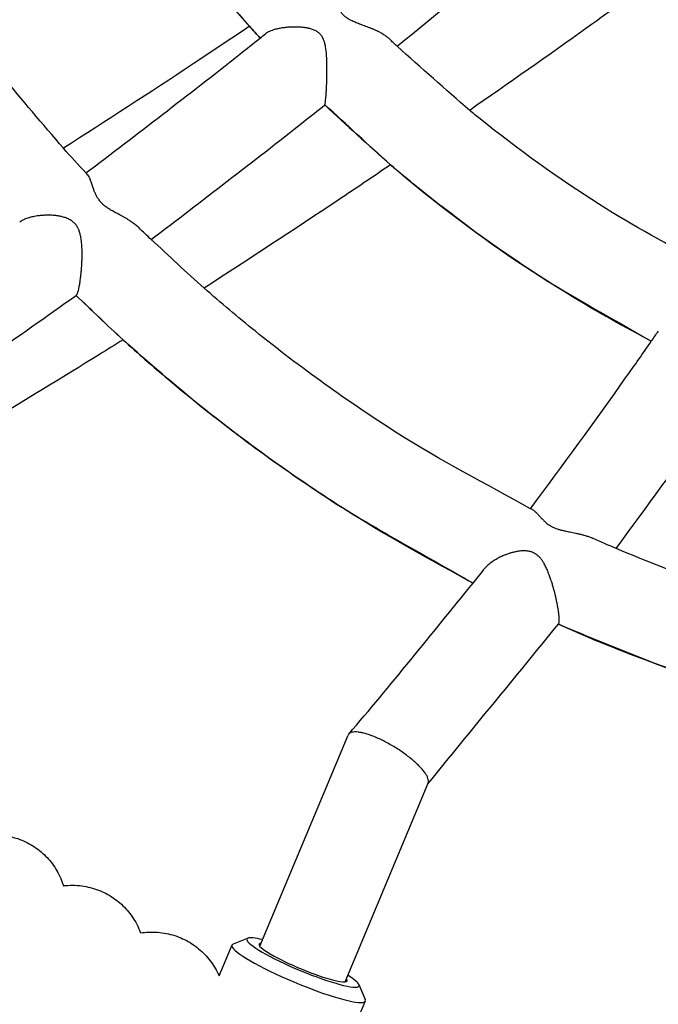
# Model space of a CAD drawing. Units: millimetres. Extents: x -1011 to 3933, y -2441 to 2504.
# Drawn here: x 1296 to 1406, y -314 to -144 of the extents above; entities that cross this region are included whole.
import ezdxf

# ---------------------------------------------------------------- set-up
doc = ezdxf.new("R2010")
doc.units = ezdxf.units.MM

msp = doc.modelspace()

# ---------------------------------------------------------------- linework, layer by layer
for p, q in [((1338.05, -146.17), (1338.05, -146.17)), ((1338.05, -146.17), (1338.05, -146.17)), ((1307.24, -170.55), (1307.24, -170.55)), ((1307.24, -170.55), (1307.24, -170.55)), ((1337.04, -303.94), (1352.3, -267.43)), ((1337.04, -303.94), (1352.3, -267.43)), ((1351.79, -310.11), (1366.16, -275.74)), ((1351.79, -310.11), (1366.16, -275.74)), ((1335.01, -302.56), (1332.43, -303.59)), ((1335.01, -302.56), (1332.43, -303.59)), ((1332.22, -303.76), (1329.98, -309.13)), ((1332.22, -303.76), (1329.98, -309.13)), ((1354.19, -310.58), (1355.27, -313.14)), ((1354.19, -310.58), (1355.27, -313.14)), ((1355.29, -313.41), (1353.56, -317.55)), ((1355.29, -313.41), (1353.56, -317.55))]:
    msp.add_line(p, q)
msp.add_circle((1461.03, 31.62), 2472.15)
for centre, major_axis, start_param, end_param in [((1344.52, -306.76), (9.69, -4.05), 3.000679, 6.063082), ((1344.52, -306.76), (9.69, -4.05), 3.000679, 6.063082), ((1344.52, -306.76), (9.69, -4.05), -3.846759, -3.282506), ((1344.52, -306.76), (9.69, -4.05), -3.846759, -3.282506), ((1343.76, -308.59), (11.53, -4.82), 3.141593, 6.063082), ((1343.76, -308.59), (11.53, -4.82), 3.141593, 6.063082), ((1343.76, -308.59), (11.53, -4.82), 3.000679, 3.141593), ((1343.76, -308.59), (11.53, -4.82), 3.000679, 3.141593), ((1344.52, -306.76), (-7.61, 3.18), 0, 3.141593), ((1344.52, -306.76), (-7.61, 3.18), 0, 3.141593), ((1344.52, -306.76), (-7.61, 3.18), 6.034296, 6.283185), ((1344.52, -306.76), (-7.61, 3.18), 6.034296, 6.283185), ((1344.52, -306.76), (-7.61, 3.18), 3.141593, 3.390482), ((1344.52, -306.76), (-7.61, 3.18), 3.141593, 3.390482), ((1344.52, -306.76), (9.69, -4.05), 0.140914, 0.705166), ((1344.52, -306.76), (9.69, -4.05), 0.140914, 0.705166), ((1344.52, -306.76), (9.69, -4.05), 6.063082, 6.424099), ((1344.52, -306.76), (9.69, -4.05), 6.063082, 6.424099), ((1343.76, -308.59), (11.53, -4.82), 0, 0.140914), ((1343.76, -308.59), (11.53, -4.82), 0, 0.140914), ((1343.76, -308.59), (11.53, -4.82), 6.063082, 6.283185), ((1343.76, -308.59), (11.53, -4.82), 6.063082, 6.283185)]:
    msp.add_ellipse(centre, major_axis=major_axis, ratio=0.139083, start_param=start_param, end_param=end_param)
for points, knots in [([(1337.09, -146.93), (1336.47, -146.26), (1335.86, -145.58), (1333.11, -142.41), (1330.95, -139.95), (1322.82, -130.04), (1317.16, -122.31), (1306.65, -106.11), (1301.8, -97.63), (1297.23, -88.5), (1297.02, -88.12), (1296.85, -87.73)], [641.552586, 641.552586, 641.552586, 641.552586, 644.308841, 644.308841, 654.168847, 654.168847, 682.785428, 682.785428, 711.802469, 711.802469, 713.074712, 713.074712, 713.074712, 713.074712]), ([(1296.85, -87.73), (1297.33, -88.76), (1297.86, -89.77), (1302.88, -99.61), (1307.88, -108.16), (1318.69, -124.47), (1324.49, -132.23), (1332.19, -141.4), (1333.73, -143.14), (1335.86, -145.58), (1336.48, -146.25), (1337.09, -146.93)], [480.638475, 480.638475, 480.638475, 480.638475, 483.943974, 483.943974, 512.753674, 512.753674, 541.133652, 541.133652, 547.978183, 547.978183, 550.677294, 550.677294, 550.677294, 550.677294]), ([(1337.09, -146.93), (1336.47, -146.26), (1335.86, -145.58), (1333.11, -142.41), (1330.95, -139.95), (1322.82, -130.04), (1317.16, -122.31), (1306.65, -106.11), (1301.8, -97.63), (1297.23, -88.5), (1297.02, -88.12), (1296.85, -87.73)], [641.552586, 641.552586, 641.552586, 641.552586, 644.308841, 644.308841, 654.168847, 654.168847, 682.785428, 682.785428, 711.802469, 711.802469, 713.074712, 713.074712, 713.074712, 713.074712]), ([(1296.85, -87.73), (1297.33, -88.76), (1297.86, -89.77), (1302.88, -99.61), (1307.88, -108.16), (1318.69, -124.47), (1324.49, -132.23), (1332.19, -141.4), (1333.73, -143.14), (1335.86, -145.58), (1336.48, -146.25), (1337.09, -146.93)], [480.638475, 480.638475, 480.638475, 480.638475, 483.943974, 483.943974, 512.753674, 512.753674, 541.133652, 541.133652, 547.978183, 547.978183, 550.677294, 550.677294, 550.677294, 550.677294]), ([(1307.24, -170.55), (1307.24, -170.55), (1307.24, -170.55), (1307.14, -170.45), (1307.05, -170.35), (1305.68, -168.8), (1304.33, -167.43), (1299.5, -161.79), (1295.89, -157.65), (1285.86, -144.95), (1279.69, -136.17), (1269, -118.99), (1264.7, -110.46), (1259.83, -101.56), (1259.55, -101), (1259.28, -100.43)], [217.880339, 217.880339, 217.880339, 217.880339, 217.880384, 217.880384, 218.284146, 218.284146, 223.982781, 223.982781, 240.219424, 240.219424, 271.636175, 271.636175, 299.402739, 299.402739, 301.223601, 301.223601, 301.223601, 301.223601]), ([(1307.24, -170.55), (1307.24, -170.55), (1307.24, -170.55), (1307.14, -170.45), (1307.05, -170.35), (1305.68, -168.8), (1304.33, -167.43), (1299.5, -161.79), (1295.89, -157.65), (1285.86, -144.95), (1279.69, -136.17), (1269, -118.99), (1264.7, -110.46), (1259.83, -101.56), (1259.55, -101), (1259.28, -100.43)], [217.880339, 217.880339, 217.880339, 217.880339, 217.880384, 217.880384, 218.284146, 218.284146, 223.982781, 223.982781, 240.219424, 240.219424, 271.636175, 271.636175, 299.402739, 299.402739, 301.223601, 301.223601, 301.223601, 301.223601]), ([(1360.82, -148.34), (1367.87, -142.54), (1374.94, -136.7), (1389.27, -124.55), (1396.53, -118.25), (1403.78, -111.91)], [110.84598, 110.84598, 110.84598, 110.84598, 137.269723, 137.269723, 164.31461, 164.31461, 164.31461, 164.31461]), ([(1360.82, -148.34), (1367.87, -142.54), (1374.94, -136.7), (1389.27, -124.55), (1396.53, -118.25), (1403.78, -111.91)], [110.84598, 110.84598, 110.84598, 110.84598, 137.269723, 137.269723, 164.31461, 164.31461, 164.31461, 164.31461]), ([(1420.25, -125.76), (1411.35, -132.31), (1402.45, -138.84), (1386.82, -150.02), (1380.07, -154.74), (1373.34, -159.43)], [91.817932, 91.817932, 91.817932, 91.817932, 107.994809, 107.994809, 120.350946, 120.350946, 120.350946, 120.350946]), ([(1420.25, -125.76), (1411.35, -132.31), (1402.45, -138.84), (1386.82, -150.02), (1380.07, -154.74), (1373.34, -159.43)], [91.817932, 91.817932, 91.817932, 91.817932, 107.994809, 107.994809, 120.350946, 120.350946, 120.350946, 120.350946]), ([(1358.23, -146.16), (1358.04, -146.06), (1357.63, -145.84), (1357.05, -145.58), (1356.53, -145.35), (1356.07, -145.17), (1355.61, -144.99), (1355.16, -144.82), (1354.72, -144.66), (1354.3, -144.5), (1353.96, -144.36), (1353.7, -144.26), (1353.52, -144.18), (1353.35, -144.11), (1353.13, -144.01), (1352.88, -143.9), (1352.61, -143.76), (1352.41, -143.64), (1352.25, -143.55), (1352.1, -143.45), (1351.91, -143.32), (1351.71, -143.15), (1351.52, -142.97), (1351.33, -142.77), (1351.19, -142.59), (1351.02, -142.34), (1350.88, -142.08), (1350.75, -141.8), (1350.65, -141.55), (1350.56, -141.29), (1350.48, -141.02), (1350.42, -140.76), (1350.36, -140.52), (1350.31, -140.26), (1350.25, -139.99), (1350.2, -139.71), (1350.16, -139.42), (1350.1, -139.07), (1350.04, -138.68), (1349.98, -138.27), (1349.92, -137.88), (1349.87, -137.66), (1349.85, -137.56)], [0, 0, 0, 0, 2.273938, 4.534212, 6.021709, 7.49153, 8.9184, 10.29541, 11.609654, 12.871807, 14.045029, 14.604138, 15.130872, 15.6369, 16.114701, 17.02622, 17.836546, 18.55629, 18.882067, 19.279428, 20.010921, 20.679532, 21.401319, 22.140413, 22.922427, 23.362861, 24.706811, 25.529423, 26.194566, 27.139399, 28.167644, 28.951821, 29.794832, 30.723357, 31.72699, 32.807443, 33.93349, 35.118643, 36.991229, 38.951174, 40.96117, 43, 43, 43, 43]), ([(1358.23, -146.16), (1358.04, -146.06), (1357.63, -145.84), (1357.05, -145.58), (1356.53, -145.35), (1356.07, -145.17), (1355.61, -144.99), (1355.16, -144.82), (1354.72, -144.66), (1354.3, -144.5), (1353.96, -144.36), (1353.7, -144.26), (1353.52, -144.18), (1353.35, -144.11), (1353.13, -144.01), (1352.88, -143.9), (1352.61, -143.76), (1352.41, -143.64), (1352.25, -143.55), (1352.1, -143.45), (1351.91, -143.32), (1351.71, -143.15), (1351.52, -142.97), (1351.33, -142.77), (1351.19, -142.59), (1351.02, -142.34), (1350.88, -142.08), (1350.75, -141.8), (1350.65, -141.55), (1350.56, -141.29), (1350.48, -141.02), (1350.42, -140.76), (1350.36, -140.52), (1350.31, -140.26), (1350.25, -139.99), (1350.2, -139.71), (1350.16, -139.42), (1350.1, -139.07), (1350.04, -138.68), (1349.98, -138.27), (1349.92, -137.88), (1349.87, -137.66), (1349.85, -137.56)], [0, 0, 0, 0, 2.273938, 4.534212, 6.021709, 7.49153, 8.9184, 10.29541, 11.609654, 12.871807, 14.045029, 14.604138, 15.130872, 15.6369, 16.114701, 17.02622, 17.836546, 18.55629, 18.882067, 19.279428, 20.010921, 20.679532, 21.401319, 22.140413, 22.922427, 23.362861, 24.706811, 25.529423, 26.194566, 27.139399, 28.167644, 28.951821, 29.794832, 30.723357, 31.72699, 32.807443, 33.93349, 35.118643, 36.991229, 38.951174, 40.96117, 43, 43, 43, 43]), ([(1335.26, -144.89), (1331.98, -147.13), (1328.76, -149.25), (1317.97, -156.39), (1310.51, -161.2), (1303.07, -165.97)], [125.586153, 125.586153, 125.586153, 125.586153, 131.435277, 131.435277, 145.107461, 145.107461, 145.107461, 145.107461]), ([(1335.26, -144.89), (1331.98, -147.13), (1328.76, -149.25), (1317.97, -156.39), (1310.51, -161.2), (1303.07, -165.97)], [125.586153, 125.586153, 125.586153, 125.586153, 131.435277, 131.435277, 145.107461, 145.107461, 145.107461, 145.107461]), ([(1306.96, -170.25), (1315.8, -163.5), (1324.62, -156.81), (1334.74, -148.8), (1335.91, -147.88), (1337.41, -146.68), (1337.73, -146.43), (1338.05, -146.17), (1338.05, -146.17), (1338.05, -146.17)], [59.463856, 59.463856, 59.463856, 59.463856, 95.122863, 95.122863, 99.803986, 99.803986, 101.078633, 101.078633, 101.078788, 101.078788, 101.078788, 101.078788]), ([(1306.96, -170.25), (1315.8, -163.5), (1324.62, -156.81), (1334.74, -148.8), (1335.91, -147.88), (1337.41, -146.68), (1337.73, -146.43), (1338.05, -146.17), (1338.05, -146.17), (1338.05, -146.17)], [59.463856, 59.463856, 59.463856, 59.463856, 95.122863, 95.122863, 99.803986, 99.803986, 101.078633, 101.078633, 101.078788, 101.078788, 101.078788, 101.078788]), ([(1348.28, -158.47), (1348.29, -158.46), (1348.3, -158.43), (1348.33, -158.3), (1348.36, -158.12), (1348.4, -157.89), (1348.43, -157.55), (1348.47, -157.2), (1348.5, -156.84), (1348.53, -156.45), (1348.56, -155.97), (1348.59, -155.37), (1348.61, -154.78), (1348.64, -154.04), (1348.66, -153.33), (1348.66, -152.82), (1348.66, -152.42), (1348.66, -151.96), (1348.66, -151.34), (1348.64, -150.7), (1348.61, -150.14), (1348.57, -149.69), (1348.53, -149.28), (1348.49, -148.93), (1348.44, -148.6), (1348.39, -148.28), (1348.31, -147.93), (1348.22, -147.62), (1348.12, -147.29), (1347.98, -146.98), (1347.84, -146.71), (1347.71, -146.52), (1347.61, -146.39), (1347.49, -146.25), (1347.37, -146.14), (1347.21, -146), (1347.02, -145.85), (1346.75, -145.69), (1346.47, -145.55), (1346.14, -145.42), (1345.84, -145.33), (1345.59, -145.27), (1345.38, -145.22), (1345.16, -145.18), (1344.91, -145.13), (1344.6, -145.09), (1344.25, -145.06), (1343.91, -145.03), (1343.53, -145.02), (1343.1, -145.01), (1342.65, -145.02), (1342.24, -145.04), (1341.79, -145.07), (1341.2, -145.13), (1340.63, -145.22), (1340, -145.34), (1339.55, -145.46), (1339.08, -145.62), (1338.74, -145.76), (1338.36, -145.95), (1338.16, -146.08), (1338.05, -146.17)], [0, 0, 0, 0, 1.620031, 3.051131, 4.377639, 5.803735, 7.006403, 9.063069, 9.776523, 10.590566, 12.844175, 13.910046, 15.31377, 17.399361, 19.258989, 20.316476, 20.952033, 22.021115, 23.457717, 25.13829, 26.390033, 27.210284, 28.214397, 29.168965, 29.626255, 30.514094, 31.336053, 32.093539, 32.776048, 33.692837, 34.452794, 34.883911, 35.281982, 35.645428, 36.131507, 36.425876, 37.121194, 37.816415, 38.600096, 39.333582, 40.236548, 40.79237, 41.151505, 41.730901, 42.340727, 42.980929, 43.910019, 44.785588, 45.405126, 46.681325, 47.844382, 48.753119, 49.668947, 51.228695, 53.329143, 54.304881, 56.564648, 57.443529, 59.005351, 60.252776, 62, 62, 62, 62]), ([(1348.28, -158.47), (1348.29, -158.46), (1348.3, -158.43), (1348.33, -158.3), (1348.36, -158.12), (1348.4, -157.89), (1348.43, -157.55), (1348.47, -157.2), (1348.5, -156.84), (1348.53, -156.45), (1348.56, -155.97), (1348.59, -155.37), (1348.61, -154.78), (1348.64, -154.04), (1348.66, -153.33), (1348.66, -152.82), (1348.66, -152.42), (1348.66, -151.96), (1348.66, -151.34), (1348.64, -150.7), (1348.61, -150.14), (1348.57, -149.69), (1348.53, -149.28), (1348.49, -148.93), (1348.44, -148.6), (1348.39, -148.28), (1348.31, -147.93), (1348.22, -147.62), (1348.12, -147.29), (1347.98, -146.98), (1347.84, -146.71), (1347.71, -146.52), (1347.61, -146.39), (1347.49, -146.25), (1347.37, -146.14), (1347.21, -146), (1347.02, -145.85), (1346.75, -145.69), (1346.47, -145.55), (1346.14, -145.42), (1345.84, -145.33), (1345.59, -145.27), (1345.38, -145.22), (1345.16, -145.18), (1344.91, -145.13), (1344.6, -145.09), (1344.25, -145.06), (1343.91, -145.03), (1343.53, -145.02), (1343.1, -145.01), (1342.65, -145.02), (1342.24, -145.04), (1341.79, -145.07), (1341.2, -145.13), (1340.63, -145.22), (1340, -145.34), (1339.55, -145.46), (1339.08, -145.62), (1338.74, -145.76), (1338.36, -145.95), (1338.16, -146.08), (1338.05, -146.17)], [0, 0, 0, 0, 1.620031, 3.051131, 4.377639, 5.803735, 7.006403, 9.063069, 9.776523, 10.590566, 12.844175, 13.910046, 15.31377, 17.399361, 19.258989, 20.316476, 20.952033, 22.021115, 23.457717, 25.13829, 26.390033, 27.210284, 28.214397, 29.168965, 29.626255, 30.514094, 31.336053, 32.093539, 32.776048, 33.692837, 34.452794, 34.883911, 35.281982, 35.645428, 36.131507, 36.425876, 37.121194, 37.816415, 38.600096, 39.333582, 40.236548, 40.79237, 41.151505, 41.730901, 42.340727, 42.980929, 43.910019, 44.785588, 45.405126, 46.681325, 47.844382, 48.753119, 49.668947, 51.228695, 53.329143, 54.304881, 56.564648, 57.443529, 59.005351, 60.252776, 62, 62, 62, 62]), ([(1358.23, -146.16), (1358.43, -146.28), (1358.71, -146.45), (1359.12, -146.74), (1359.34, -146.92), (1359.47, -147.05)], [0, 0, 0, 0, 2.469003, 3.61688, 6, 6, 6, 6]), ([(1358.23, -146.16), (1358.43, -146.28), (1358.71, -146.45), (1359.12, -146.74), (1359.34, -146.92), (1359.47, -147.05)], [0, 0, 0, 0, 2.469003, 3.61688, 6, 6, 6, 6]), ([(1413.94, -186.09), (1413.94, -186.09), (1413.94, -186.09), (1413.9, -186.07), (1413.86, -186.05), (1407.79, -182.65), (1401.66, -179.44), (1388.66, -171.18), (1381.76, -166.23), (1374.54, -160.41), (1373.92, -159.94), (1369.15, -155.76), (1364.96, -152.08), (1360.36, -147.93), (1359.9, -147.5), (1359.45, -147.07)], [107.727098, 107.727098, 107.727098, 107.727098, 107.727112, 107.727112, 107.853518, 107.853518, 129.601633, 129.601633, 156.066848, 156.066848, 158.460383, 158.460383, 175.754954, 175.754954, 177.684427, 177.684427, 177.684427, 177.684427]), ([(1413.94, -186.09), (1413.94, -186.09), (1413.94, -186.09), (1413.9, -186.07), (1413.86, -186.05), (1407.79, -182.65), (1401.66, -179.44), (1388.66, -171.18), (1381.76, -166.23), (1374.54, -160.41), (1373.92, -159.94), (1369.15, -155.76), (1364.96, -152.08), (1360.36, -147.93), (1359.9, -147.5), (1359.45, -147.07)], [107.727098, 107.727098, 107.727098, 107.727098, 107.727112, 107.727112, 107.853518, 107.853518, 129.601633, 129.601633, 156.066848, 156.066848, 158.460383, 158.460383, 175.754954, 175.754954, 177.684427, 177.684427, 177.684427, 177.684427]), ([(1318.26, -181.76), (1327.02, -175.05), (1335.77, -168.4), (1345.84, -160.42), (1347.05, -159.48), (1348.27, -158.48), (1348.28, -158.47), (1348.28, -158.47)], [57.141193, 57.141193, 57.141193, 57.141193, 90.552366, 90.552366, 95.134278, 95.134278, 95.142911, 95.142911, 95.142911, 95.142911]), ([(1318.26, -181.76), (1327.02, -175.05), (1335.77, -168.4), (1345.84, -160.42), (1347.05, -159.48), (1348.27, -158.48), (1348.28, -158.47), (1348.28, -158.47)], [57.141193, 57.141193, 57.141193, 57.141193, 90.552366, 90.552366, 95.134278, 95.134278, 95.142911, 95.142911, 95.142911, 95.142911]), ([(1404.75, -199.35), (1400.16, -196.89), (1395.59, -194.37), (1383.41, -186.96), (1375.94, -181.81), (1365.67, -173.85), (1362.61, -171.4), (1355.78, -165.48), (1352.14, -161.84), (1348.27, -158.48)], [554.3469, 554.3469, 554.3469, 554.3469, 570.337954, 570.337954, 597.967426, 597.967426, 609.856426, 609.856426, 625.391002, 625.391002, 625.391002, 625.391002]), ([(1348.27, -158.48), (1352, -162), (1355.85, -165.39), (1360.04, -169.18), (1360.45, -169.51), (1367.91, -175.8), (1375.28, -181.35), (1389.99, -191.13), (1397.46, -195.07), (1404.75, -199.35)], [11.035508, 11.035508, 11.035508, 11.035508, 26.248187, 26.248187, 27.798042, 27.798042, 55.253553, 55.253553, 80.606709, 80.606709, 80.606709, 80.606709]), ([(1404.75, -199.35), (1400.16, -196.89), (1395.59, -194.37), (1383.41, -186.96), (1375.94, -181.81), (1365.67, -173.85), (1362.61, -171.4), (1355.78, -165.48), (1352.14, -161.84), (1348.27, -158.48)], [554.3469, 554.3469, 554.3469, 554.3469, 570.337954, 570.337954, 597.967426, 597.967426, 609.856426, 609.856426, 625.391002, 625.391002, 625.391002, 625.391002]), ([(1348.27, -158.48), (1352, -162), (1355.85, -165.39), (1360.04, -169.18), (1360.45, -169.51), (1367.91, -175.8), (1375.28, -181.35), (1389.99, -191.13), (1397.46, -195.07), (1404.75, -199.35)], [11.035508, 11.035508, 11.035508, 11.035508, 26.248187, 26.248187, 27.798042, 27.798042, 55.253553, 55.253553, 80.606709, 80.606709, 80.606709, 80.606709]), ([(1359.65, -168.83), (1356.61, -170.94), (1353.6, -172.93), (1342.81, -180.16), (1335.1, -185.18), (1327.42, -190.16)], [128.765437, 128.765437, 128.765437, 128.765437, 134.367527, 134.367527, 148.850142, 148.850142, 148.850142, 148.850142]), ([(1359.65, -168.83), (1356.61, -170.94), (1353.6, -172.93), (1342.81, -180.16), (1335.1, -185.18), (1327.42, -190.16)], [128.765437, 128.765437, 128.765437, 128.765437, 134.367527, 134.367527, 148.850142, 148.850142, 148.850142, 148.850142]), ([(1307.24, -170.55), (1307.32, -170.64), (1307.43, -170.81), (1307.59, -171.12), (1307.66, -171.3), (1307.71, -171.43)], [0, 0, 0, 0, 3.123381, 4.055505, 6, 6, 6, 6]), ([(1307.24, -170.55), (1307.32, -170.64), (1307.43, -170.81), (1307.59, -171.12), (1307.66, -171.3), (1307.71, -171.43)], [0, 0, 0, 0, 3.123381, 4.055505, 6, 6, 6, 6]), ([(1314.62, -178.53), (1314.48, -178.44), (1314.2, -178.27), (1313.77, -178.02), (1313.34, -177.78), (1312.91, -177.55), (1312.5, -177.33), (1312.11, -177.12), (1311.75, -176.92), (1311.37, -176.71), (1310.95, -176.46), (1310.62, -176.24), (1310.34, -176.03), (1310.14, -175.88), (1309.91, -175.68), (1309.69, -175.47), (1309.51, -175.27), (1309.31, -175.03), (1309.15, -174.81), (1309.02, -174.61), (1308.91, -174.43), (1308.79, -174.22), (1308.66, -173.96), (1308.56, -173.73), (1308.45, -173.48), (1308.36, -173.25), (1308.26, -172.96), (1308.15, -172.65), (1308.03, -172.3), (1307.91, -171.96), (1307.8, -171.67), (1307.74, -171.49), (1307.71, -171.43)], [0, 0, 0, 0, 1.582452, 3.110699, 4.570349, 5.96018, 7.296772, 8.53564, 9.676624, 10.703508, 12.089094, 13.599723, 13.925814, 14.847992, 15.656083, 16.379903, 17.28194, 17.934833, 19.059047, 19.621714, 20.072729, 21.010316, 21.877394, 22.930283, 23.632149, 24.668032, 25.643908, 27.030613, 28.558403, 30.16745, 31.851411, 33, 33, 33, 33]), ([(1314.62, -178.53), (1314.48, -178.44), (1314.2, -178.27), (1313.77, -178.02), (1313.34, -177.78), (1312.91, -177.55), (1312.5, -177.33), (1312.11, -177.12), (1311.75, -176.92), (1311.37, -176.71), (1310.95, -176.46), (1310.62, -176.24), (1310.34, -176.03), (1310.14, -175.88), (1309.91, -175.68), (1309.69, -175.47), (1309.51, -175.27), (1309.31, -175.03), (1309.15, -174.81), (1309.02, -174.61), (1308.91, -174.43), (1308.79, -174.22), (1308.66, -173.96), (1308.56, -173.73), (1308.45, -173.48), (1308.36, -173.25), (1308.26, -172.96), (1308.15, -172.65), (1308.03, -172.3), (1307.91, -171.96), (1307.8, -171.67), (1307.74, -171.49), (1307.71, -171.43)], [0, 0, 0, 0, 1.582452, 3.110699, 4.570349, 5.96018, 7.296772, 8.53564, 9.676624, 10.703508, 12.089094, 13.599723, 13.925814, 14.847992, 15.656083, 16.379903, 17.28194, 17.934833, 19.059047, 19.621714, 20.072729, 21.010316, 21.877394, 22.930283, 23.632149, 24.668032, 25.643908, 27.030613, 28.558403, 30.16745, 31.851411, 33, 33, 33, 33]), ([(1305.31, -191.38), (1305.34, -191.36), (1305.39, -191.29), (1305.49, -191.1), (1305.57, -190.86), (1305.67, -190.54), (1305.75, -190.2), (1305.83, -189.82), (1305.89, -189.46), (1305.96, -189.03), (1306.02, -188.59), (1306.08, -188.11), (1306.14, -187.58), (1306.2, -186.93), (1306.25, -186.26), (1306.28, -185.58), (1306.3, -184.99), (1306.31, -184.48), (1306.31, -184.09), (1306.3, -183.65), (1306.28, -183.24), (1306.26, -182.84), (1306.24, -182.52), (1306.21, -182.18), (1306.16, -181.81), (1306.1, -181.45), (1306.03, -181.09), (1305.96, -180.77), (1305.87, -180.48), (1305.79, -180.24), (1305.71, -180.03), (1305.63, -179.85), (1305.52, -179.63), (1305.39, -179.43), (1305.24, -179.21), (1305.09, -179.02), (1304.93, -178.86), (1304.74, -178.7), (1304.53, -178.53), (1304.15, -178.29), (1303.82, -178.13), (1303.47, -178), (1303.21, -177.91), (1302.9, -177.83), (1302.58, -177.76), (1302.33, -177.71), (1302.03, -177.66), (1301.7, -177.62), (1301.28, -177.58), (1300.84, -177.56), (1300.46, -177.55), (1300.13, -177.55), (1299.71, -177.57), (1299.29, -177.59), (1298.87, -177.64), (1298.47, -177.69), (1297.91, -177.78), (1297.43, -177.9), (1296.87, -178.06), (1296.48, -178.2), (1295.95, -178.44), (1295.68, -178.61), (1295.51, -178.73)], [0, 0, 0, 0, 1.871837, 3.409123, 5.075441, 6.398805, 8.245157, 9.240748, 10.451861, 11.715149, 13.165133, 14.151722, 15.533405, 17.215129, 18.99133, 20.36156, 22.085928, 23.130199, 23.887605, 24.802937, 26.180532, 26.791979, 27.553831, 28.45665, 29.197518, 30.198507, 31.013744, 31.795506, 32.52249, 33.230258, 33.610153, 34.123391, 34.6163, 35.390658, 35.87305, 36.512371, 37.114796, 37.506202, 38.285611, 39.093133, 40.666184, 40.920413, 41.725561, 42.646344, 43.191173, 44.051688, 44.512574, 45.32046, 46.443937, 47.598482, 48.493328, 49.213901, 50.044225, 51.609601, 52.443313, 53.276928, 54.679055, 56.962118, 57.380258, 59.690301, 60.723809, 63, 63, 63, 63]), ([(1305.31, -191.38), (1305.34, -191.36), (1305.39, -191.29), (1305.49, -191.1), (1305.57, -190.86), (1305.67, -190.54), (1305.75, -190.2), (1305.83, -189.82), (1305.89, -189.46), (1305.96, -189.03), (1306.02, -188.59), (1306.08, -188.11), (1306.14, -187.58), (1306.2, -186.93), (1306.25, -186.26), (1306.28, -185.58), (1306.3, -184.99), (1306.31, -184.48), (1306.31, -184.09), (1306.3, -183.65), (1306.28, -183.24), (1306.26, -182.84), (1306.24, -182.52), (1306.21, -182.18), (1306.16, -181.81), (1306.1, -181.45), (1306.03, -181.09), (1305.96, -180.77), (1305.87, -180.48), (1305.79, -180.24), (1305.71, -180.03), (1305.63, -179.85), (1305.52, -179.63), (1305.39, -179.43), (1305.24, -179.21), (1305.09, -179.02), (1304.93, -178.86), (1304.74, -178.7), (1304.53, -178.53), (1304.15, -178.29), (1303.82, -178.13), (1303.47, -178), (1303.21, -177.91), (1302.9, -177.83), (1302.58, -177.76), (1302.33, -177.71), (1302.03, -177.66), (1301.7, -177.62), (1301.28, -177.58), (1300.84, -177.56), (1300.46, -177.55), (1300.13, -177.55), (1299.71, -177.57), (1299.29, -177.59), (1298.87, -177.64), (1298.47, -177.69), (1297.91, -177.78), (1297.43, -177.9), (1296.87, -178.06), (1296.48, -178.2), (1295.95, -178.44), (1295.68, -178.61), (1295.51, -178.73)], [0, 0, 0, 0, 1.871837, 3.409123, 5.075441, 6.398805, 8.245157, 9.240748, 10.451861, 11.715149, 13.165133, 14.151722, 15.533405, 17.215129, 18.99133, 20.36156, 22.085928, 23.130199, 23.887605, 24.802937, 26.180532, 26.791979, 27.553831, 28.45665, 29.197518, 30.198507, 31.013744, 31.795506, 32.52249, 33.230258, 33.610153, 34.123391, 34.6163, 35.390658, 35.87305, 36.512371, 37.114796, 37.506202, 38.285611, 39.093133, 40.666184, 40.920413, 41.725561, 42.646344, 43.191173, 44.051688, 44.512574, 45.32046, 46.443937, 47.598482, 48.493328, 49.213901, 50.044225, 51.609601, 52.443313, 53.276928, 54.679055, 56.962118, 57.380258, 59.690301, 60.723809, 63, 63, 63, 63]), ([(1314.62, -178.53), (1314.86, -178.68), (1315.19, -178.9), (1315.69, -179.29), (1315.96, -179.52), (1316.12, -179.68)], [0, 0, 0, 0, 2.482611, 3.630195, 6, 6, 6, 6]), ([(1314.62, -178.53), (1314.86, -178.68), (1315.19, -178.9), (1315.69, -179.29), (1315.96, -179.52), (1316.12, -179.68)], [0, 0, 0, 0, 2.482611, 3.630195, 6, 6, 6, 6]), ([(1384.24, -228.5), (1384.11, -228.43), (1383.98, -228.36), (1376.14, -223.98), (1368.28, -219.96), (1352.31, -209.81), (1344.1, -203.92), (1333.23, -195.16), (1330.29, -192.7), (1324.31, -187.43), (1321.33, -184.53), (1317.53, -181.09), (1316.81, -180.4), (1316.1, -179.7)], [121.184735, 121.184735, 121.184735, 121.184735, 121.63192, 121.63192, 148.29081, 148.29081, 178.569744, 178.569744, 190.001855, 190.001855, 202.330731, 202.330731, 205.285647, 205.285647, 205.285647, 205.285647]), ([(1384.24, -228.5), (1384.11, -228.43), (1383.98, -228.36), (1376.14, -223.98), (1368.28, -219.96), (1352.31, -209.81), (1344.1, -203.92), (1333.23, -195.16), (1330.29, -192.7), (1324.31, -187.43), (1321.33, -184.53), (1317.53, -181.09), (1316.81, -180.4), (1316.1, -179.7)], [121.184735, 121.184735, 121.184735, 121.184735, 121.63192, 121.63192, 148.29081, 148.29081, 178.569744, 178.569744, 190.001855, 190.001855, 202.330731, 202.330731, 205.285647, 205.285647, 205.285647, 205.285647]), ([(1274.55, -213.1), (1284.78, -205.88), (1295, -198.69), (1305.27, -191.41), (1305.29, -191.39), (1305.31, -191.38)], [0.041658, 0.041658, 0.041658, 0.041658, 40.402701, 40.402701, 40.4831, 40.4831, 40.4831, 40.4831]), ([(1274.55, -213.1), (1284.78, -205.88), (1295, -198.69), (1305.27, -191.41), (1305.29, -191.39), (1305.31, -191.38)], [0.041658, 0.041658, 0.041658, 0.041658, 40.402701, 40.402701, 40.4831, 40.4831, 40.4831, 40.4831]), ([(1305.25, -191.42), (1307.95, -193.98), (1310.63, -196.58), (1315.93, -201.41), (1318.53, -203.67), (1329.49, -212.91), (1338.18, -219.44), (1355.82, -231.18), (1365, -235.95), (1373.92, -241.18)], [11.471043, 11.471043, 11.471043, 11.471043, 22.498824, 22.498824, 32.733147, 32.733147, 65.061959, 65.061959, 96.081723, 96.081723, 96.081723, 96.081723]), ([(1373.92, -241.18), (1366.91, -237.29), (1359.83, -233.51), (1344, -223.53), (1335.28, -217.32), (1322.29, -206.92), (1317.82, -203.02), (1310.6, -196.62), (1308.01, -193.9), (1305.25, -191.42)], [634.295564, 634.295564, 634.295564, 634.295564, 658.419339, 658.419339, 690.377736, 690.377736, 708.008993, 708.008993, 719.056228, 719.056228, 719.056228, 719.056228]), ([(1305.25, -191.42), (1307.95, -193.98), (1310.63, -196.58), (1315.93, -201.41), (1318.53, -203.67), (1329.49, -212.91), (1338.18, -219.44), (1355.82, -231.18), (1365, -235.95), (1373.92, -241.18)], [11.471043, 11.471043, 11.471043, 11.471043, 22.498824, 22.498824, 32.733147, 32.733147, 65.061959, 65.061959, 96.081723, 96.081723, 96.081723, 96.081723]), ([(1373.92, -241.18), (1366.91, -237.29), (1359.83, -233.51), (1344, -223.53), (1335.28, -217.32), (1322.29, -206.92), (1317.82, -203.02), (1310.6, -196.62), (1308.01, -193.9), (1305.25, -191.42)], [634.295564, 634.295564, 634.295564, 634.295564, 658.419339, 658.419339, 690.377736, 690.377736, 708.008993, 708.008993, 719.056228, 719.056228, 719.056228, 719.056228]), ([(1313.38, -199.08), (1312.01, -199.97), (1310.68, -200.77), (1296.08, -209.86), (1283.08, -217.63), (1265.92, -227.45), (1261.4, -230.03), (1257.04, -232.41)], [157.752164, 157.752164, 157.752164, 157.752164, 160.335837, 160.335837, 185.835274, 185.835274, 194.927385, 194.927385, 194.927385, 194.927385]), ([(1313.38, -199.08), (1312.01, -199.97), (1310.68, -200.77), (1296.08, -209.86), (1283.08, -217.63), (1265.92, -227.45), (1261.4, -230.03), (1257.04, -232.41)], [157.752164, 157.752164, 157.752164, 157.752164, 160.335837, 160.335837, 185.835274, 185.835274, 194.927385, 194.927385, 194.927385, 194.927385]), ([(1383.85, -228.29), (1389.38, -220.82), (1394.91, -213.35), (1401.87, -203.48), (1403.32, -201.44), (1405.16, -198.76), (1405.56, -198.17), (1405.97, -197.58)], [59.639671, 59.639671, 59.639671, 59.639671, 90.990209, 90.990209, 99.16608, 99.16608, 101.47093, 101.47093, 101.47093, 101.47093]), ([(1383.85, -228.29), (1389.38, -220.82), (1394.91, -213.35), (1401.87, -203.48), (1403.32, -201.44), (1405.16, -198.76), (1405.56, -198.17), (1405.97, -197.58)], [59.639671, 59.639671, 59.639671, 59.639671, 90.990209, 90.990209, 99.16608, 99.16608, 101.47093, 101.47093, 101.47093, 101.47093]), ([(1398.67, -235.17), (1403.95, -228), (1409.24, -220.8), (1416.13, -211), (1417.74, -208.7), (1419.35, -206.34), (1419.36, -206.34), (1419.36, -206.34)], [58.216119, 58.216119, 58.216119, 58.216119, 86.474151, 86.474151, 95.141704, 95.141704, 95.156534, 95.156534, 95.156534, 95.156534]), ([(1398.67, -235.17), (1403.95, -228), (1409.24, -220.8), (1416.13, -211), (1417.74, -208.7), (1419.35, -206.34), (1419.36, -206.34), (1419.36, -206.34)], [58.216119, 58.216119, 58.216119, 58.216119, 86.474151, 86.474151, 95.141704, 95.141704, 95.156534, 95.156534, 95.156534, 95.156534]), ([(1384.24, -228.48), (1384.33, -228.53), (1384.47, -228.62), (1384.63, -228.76), (1384.69, -228.81)], [0, 0, 0, 0, 3.126828, 5, 5, 5, 5]), ([(1384.24, -228.48), (1384.33, -228.53), (1384.47, -228.62), (1384.63, -228.76), (1384.69, -228.81)], [0, 0, 0, 0, 3.126828, 5, 5, 5, 5]), ([(1384.69, -228.81), (1384.75, -228.87), (1384.87, -228.99), (1385.07, -229.18), (1385.26, -229.4), (1385.43, -229.58), (1385.6, -229.77), (1385.74, -229.92), (1385.91, -230.1), (1386.07, -230.26), (1386.3, -230.48), (1386.55, -230.71), (1386.8, -230.91), (1387.04, -231.08), (1387.26, -231.22), (1387.5, -231.36), (1387.75, -231.49), (1388, -231.6), (1388.31, -231.72), (1388.58, -231.82), (1388.83, -231.89), (1389.07, -231.96), (1389.34, -232.03), (1389.69, -232.11), (1390.07, -232.19), (1390.4, -232.26), (1390.78, -232.33), (1391.18, -232.41), (1391.63, -232.51), (1392.09, -232.61), (1392.57, -232.72), (1393.05, -232.85), (1393.35, -232.93), (1393.47, -232.97)], [0, 0, 0, 0, 1.630405, 3.204963, 4.708845, 6.140792, 6.842141, 8.173441, 8.794295, 9.969855, 11.027857, 12.45543, 13.653678, 14.347808, 15.297931, 16.13051, 16.876264, 17.805635, 18.478313, 19.636594, 20.216311, 20.680994, 21.646992, 22.540345, 23.62514, 24.872567, 25.415548, 26.87879, 28.360864, 29.423809, 31.081615, 32.816605, 34, 34, 34, 34]), ([(1384.69, -228.81), (1384.75, -228.87), (1384.87, -228.99), (1385.07, -229.18), (1385.26, -229.4), (1385.43, -229.58), (1385.6, -229.77), (1385.74, -229.92), (1385.91, -230.1), (1386.07, -230.26), (1386.3, -230.48), (1386.55, -230.71), (1386.8, -230.91), (1387.04, -231.08), (1387.26, -231.22), (1387.5, -231.36), (1387.75, -231.49), (1388, -231.6), (1388.31, -231.72), (1388.58, -231.82), (1388.83, -231.89), (1389.07, -231.96), (1389.34, -232.03), (1389.69, -232.11), (1390.07, -232.19), (1390.4, -232.26), (1390.78, -232.33), (1391.18, -232.41), (1391.63, -232.51), (1392.09, -232.61), (1392.57, -232.72), (1393.05, -232.85), (1393.35, -232.93), (1393.47, -232.97)], [0, 0, 0, 0, 1.630405, 3.204963, 4.708845, 6.140792, 6.842141, 8.173441, 8.794295, 9.969855, 11.027857, 12.45543, 13.653678, 14.347808, 15.297931, 16.13051, 16.876264, 17.805635, 18.478313, 19.636594, 20.216311, 20.680994, 21.646992, 22.540345, 23.62514, 24.872567, 25.415548, 26.87879, 28.360864, 29.423809, 31.081615, 32.816605, 34, 34, 34, 34]), ([(1393.47, -232.97), (1393.67, -233.03), (1394.06, -233.16), (1394.42, -233.31), (1394.6, -233.39)], [0, 0, 0, 0, 2.499057, 5, 5, 5, 5]), ([(1393.47, -232.97), (1393.67, -233.03), (1394.06, -233.16), (1394.42, -233.31), (1394.6, -233.39)], [0, 0, 0, 0, 2.499057, 5, 5, 5, 5]), ([(1475.35, -254.68), (1475.14, -254.67), (1474.92, -254.66), (1473.25, -254.56), (1471.79, -254.35), (1460.76, -253.09), (1451.25, -251.45), (1432.4, -247.09), (1423.07, -244.37), (1408.77, -239.3), (1403.7, -237.28), (1397.31, -234.6), (1395.95, -234.01), (1394.6, -233.41)], [24.305033, 24.305033, 24.305033, 24.305033, 24.965336, 24.965336, 29.456254, 29.456254, 58.951856, 58.951856, 88.546086, 88.546086, 105.119132, 105.119132, 109.609196, 109.609196, 109.609196, 109.609196]), ([(1475.35, -254.68), (1475.14, -254.67), (1474.92, -254.66), (1473.25, -254.56), (1471.79, -254.35), (1460.76, -253.09), (1451.25, -251.45), (1432.4, -247.09), (1423.07, -244.37), (1408.77, -239.3), (1403.7, -237.28), (1397.31, -234.6), (1395.95, -234.01), (1394.6, -233.41)], [24.305033, 24.305033, 24.305033, 24.305033, 24.965336, 24.965336, 29.456254, 29.456254, 58.951856, 58.951856, 88.546086, 88.546086, 105.119132, 105.119132, 109.609196, 109.609196, 109.609196, 109.609196]), ([(1388.72, -248.21), (1388.74, -248.18), (1388.78, -248.1), (1388.81, -247.93), (1388.83, -247.73), (1388.83, -247.54), (1388.83, -247.29), (1388.81, -247), (1388.79, -246.69), (1388.75, -246.38), (1388.7, -246.02), (1388.65, -245.65), (1388.57, -245.17), (1388.48, -244.71), (1388.37, -244.18), (1388.25, -243.64), (1388.1, -242.98), (1387.92, -242.32), (1387.73, -241.65), (1387.56, -241.08), (1387.4, -240.6), (1387.28, -240.23), (1387.13, -239.82), (1386.98, -239.44), (1386.84, -239.08), (1386.71, -238.79), (1386.57, -238.48), (1386.41, -238.15), (1386.24, -237.84), (1386.04, -237.49), (1385.83, -237.19), (1385.62, -236.91), (1385.45, -236.71), (1385.28, -236.54), (1385.11, -236.38), (1384.92, -236.23), (1384.71, -236.08), (1384.51, -235.97), (1384.31, -235.87), (1384.08, -235.78), (1383.82, -235.7), (1383.4, -235.61), (1383.03, -235.58), (1382.66, -235.58), (1382.38, -235.58), (1382.07, -235.61), (1381.75, -235.66), (1381.49, -235.7), (1381.21, -235.76), (1380.95, -235.82), (1380.59, -235.91), (1380.13, -236.05), (1379.6, -236.24), (1379.01, -236.48), (1378.39, -236.78), (1377.7, -237.17), (1377.06, -237.59), (1376.54, -238.01), (1376.11, -238.41), (1375.88, -238.68), (1375.76, -238.83)], [0, 0, 0, 0, 1.60665, 3.426383, 4.459846, 5.329737, 6.600455, 7.822563, 8.761513, 9.894975, 10.825979, 12.05166, 13.060895, 14.654719, 15.607995, 16.943025, 18.567961, 20.284185, 21.608147, 23.274289, 24.283298, 25.015129, 25.899553, 27.230631, 27.821431, 28.557558, 29.429891, 30.145742, 31.112932, 31.900641, 33.015929, 33.694367, 34.409377, 34.905285, 35.38155, 36.12976, 36.595863, 37.213596, 37.795679, 38.173868, 38.926959, 39.707214, 41.227148, 41.472792, 42.25075, 43.140442, 43.666878, 44.498349, 44.943678, 45.628789, 46.332497, 47.571261, 48.933114, 50.288575, 52.102882, 53.908946, 56.151843, 57.932403, 59.257095, 61, 61, 61, 61]), ([(1388.72, -248.21), (1388.74, -248.18), (1388.78, -248.1), (1388.81, -247.93), (1388.83, -247.73), (1388.83, -247.54), (1388.83, -247.29), (1388.81, -247), (1388.79, -246.69), (1388.75, -246.38), (1388.7, -246.02), (1388.65, -245.65), (1388.57, -245.17), (1388.48, -244.71), (1388.37, -244.18), (1388.25, -243.64), (1388.1, -242.98), (1387.92, -242.32), (1387.73, -241.65), (1387.56, -241.08), (1387.4, -240.6), (1387.28, -240.23), (1387.13, -239.82), (1386.98, -239.44), (1386.84, -239.08), (1386.71, -238.79), (1386.57, -238.48), (1386.41, -238.15), (1386.24, -237.84), (1386.04, -237.49), (1385.83, -237.19), (1385.62, -236.91), (1385.45, -236.71), (1385.28, -236.54), (1385.11, -236.38), (1384.92, -236.23), (1384.71, -236.08), (1384.51, -235.97), (1384.31, -235.87), (1384.08, -235.78), (1383.82, -235.7), (1383.4, -235.61), (1383.03, -235.58), (1382.66, -235.58), (1382.38, -235.58), (1382.07, -235.61), (1381.75, -235.66), (1381.49, -235.7), (1381.21, -235.76), (1380.95, -235.82), (1380.59, -235.91), (1380.13, -236.05), (1379.6, -236.24), (1379.01, -236.48), (1378.39, -236.78), (1377.7, -237.17), (1377.06, -237.59), (1376.54, -238.01), (1376.11, -238.41), (1375.88, -238.68), (1375.76, -238.83)], [0, 0, 0, 0, 1.60665, 3.426383, 4.459846, 5.329737, 6.600455, 7.822563, 8.761513, 9.894975, 10.825979, 12.05166, 13.060895, 14.654719, 15.607995, 16.943025, 18.567961, 20.284185, 21.608147, 23.274289, 24.283298, 25.015129, 25.899553, 27.230631, 27.821431, 28.557558, 29.429891, 30.145742, 31.112932, 31.900641, 33.015929, 33.694367, 34.409377, 34.905285, 35.38155, 36.12976, 36.595863, 37.213596, 37.795679, 38.173868, 38.926959, 39.707214, 41.227148, 41.472792, 42.25075, 43.140442, 43.666878, 44.498349, 44.943678, 45.628789, 46.332497, 47.571261, 48.933114, 50.288575, 52.102882, 53.908946, 56.151843, 57.932403, 59.257095, 61, 61, 61, 61]), ([(1352.42, -267.25), (1359.54, -259.05), (1366.75, -249.91), (1374.53, -240.44), (1375.15, -239.62), (1375.76, -238.83)], [0, 0, 0, 0, 40.877453, 40.877453, 44.366493, 44.366493, 44.366493, 44.366493]), ([(1352.42, -267.25), (1359.54, -259.05), (1366.75, -249.91), (1374.53, -240.44), (1375.15, -239.62), (1375.76, -238.83)], [0, 0, 0, 0, 40.877453, 40.877453, 44.366493, 44.366493, 44.366493, 44.366493]), ([(1366.12, -275.84), (1373.64, -266.65), (1381.16, -257.48), (1388.69, -248.25), (1388.71, -248.23), (1388.72, -248.21)], [0.129351, 0.129351, 0.129351, 0.129351, 40.419253, 40.419253, 40.504694, 40.504694, 40.504694, 40.504694]), ([(1366.12, -275.84), (1373.64, -266.65), (1381.16, -257.48), (1388.69, -248.25), (1388.71, -248.23), (1388.72, -248.21)], [0.129351, 0.129351, 0.129351, 0.129351, 40.419253, 40.419253, 40.504694, 40.504694, 40.504694, 40.504694]), ([(1388.68, -248.27), (1393.6, -250.45), (1398.58, -252.5), (1413.35, -258.05), (1423.27, -261.16), (1443.33, -266.19), (1453.45, -268.12), (1465.33, -269.7), (1467.01, -269.94), (1468.7, -270.1)], [112.503817, 112.503817, 112.503817, 112.503817, 128.735074, 128.735074, 160.155662, 160.155662, 191.392463, 191.392463, 196.550929, 196.550929, 196.550929, 196.550929]), ([(1468.7, -270.1), (1458.86, -268.44), (1448.93, -267.3), (1429.14, -262.79), (1419.22, -259.94), (1402.45, -254.06), (1395.57, -251.13), (1388.68, -248.27)], [533.648239, 533.648239, 533.648239, 533.648239, 564.02263, 564.02263, 595.286816, 595.286816, 617.844576, 617.844576, 617.844576, 617.844576]), ([(1388.68, -248.27), (1393.6, -250.45), (1398.58, -252.5), (1413.35, -258.05), (1423.27, -261.16), (1443.33, -266.19), (1453.45, -268.12), (1465.33, -269.7), (1467.01, -269.94), (1468.7, -270.1)], [112.503817, 112.503817, 112.503817, 112.503817, 128.735074, 128.735074, 160.155662, 160.155662, 191.392463, 191.392463, 196.550929, 196.550929, 196.550929, 196.550929]), ([(1468.7, -270.1), (1458.86, -268.44), (1448.93, -267.3), (1429.14, -262.79), (1419.22, -259.94), (1402.45, -254.06), (1395.57, -251.13), (1388.68, -248.27)], [533.648239, 533.648239, 533.648239, 533.648239, 564.02263, 564.02263, 595.286816, 595.286816, 617.844576, 617.844576, 617.844576, 617.844576]), ([(1366.16, -275.74), (1366.21, -275.62), (1366.25, -275.36), (1366.14, -274.91), (1365.92, -274.43), (1365.59, -273.92), (1365.14, -273.35), (1364.59, -272.75), (1363.94, -272.14), (1363.21, -271.52), (1362.42, -270.9), (1361.57, -270.29), (1360.69, -269.71), (1359.78, -269.16), (1358.86, -268.66), (1357.96, -268.2), (1357.07, -267.8), (1356.22, -267.47), (1355.42, -267.21), (1354.68, -267.02), (1354.02, -266.91), (1353.43, -266.87), (1352.96, -266.93), (1352.62, -267.06), (1352.47, -267.18), (1352.42, -267.25)], [0, 0, 0, 0, 1.401105, 2.622937, 3.712994, 4.830993, 5.981008, 7.113141, 8.246238, 9.374968, 10.500642, 11.622958, 12.74233, 13.859215, 14.974234, 16.088106, 17.201592, 18.315494, 19.430562, 20.547766, 21.665452, 22.793916, 24.034812, 25.107148, 26, 26, 26, 26]), ([(1366.16, -275.74), (1366.21, -275.62), (1366.25, -275.36), (1366.14, -274.91), (1365.92, -274.43), (1365.59, -273.92), (1365.14, -273.35), (1364.59, -272.75), (1363.94, -272.14), (1363.21, -271.52), (1362.42, -270.9), (1361.57, -270.29), (1360.69, -269.71), (1359.78, -269.16), (1358.86, -268.66), (1357.96, -268.2), (1357.07, -267.8), (1356.22, -267.47), (1355.42, -267.21), (1354.68, -267.02), (1354.02, -266.91), (1353.43, -266.87), (1352.96, -266.93), (1352.62, -267.06), (1352.47, -267.18), (1352.42, -267.25)], [0, 0, 0, 0, 1.401105, 2.622937, 3.712994, 4.830993, 5.981008, 7.113141, 8.246238, 9.374968, 10.500642, 11.622958, 12.74233, 13.859215, 14.974234, 16.088106, 17.201592, 18.315494, 19.430562, 20.547766, 21.665452, 22.793916, 24.034812, 25.107148, 26, 26, 26, 26]), ([(1290.08, -284.72), (1290.13, -284.72), (1290.17, -284.72), (1290.74, -284.68), (1291.29, -284.68), (1292.34, -284.74), (1292.86, -284.8), (1293.86, -284.97), (1294.34, -285.09), (1295.29, -285.37), (1295.75, -285.54), (1296.63, -285.93), (1297.06, -286.15), (1297.89, -286.63), (1298.28, -286.89), (1299.04, -287.46), (1299.4, -287.77), (1300.09, -288.42), (1300.41, -288.77), (1301.02, -289.5), (1301.31, -289.89), (1301.83, -290.69), (1302.08, -291.11), (1302.52, -291.98), (1302.71, -292.44), (1302.96, -293.09), (1303.03, -293.28), (1303.09, -293.47)], [164.323645, 164.323645, 164.323645, 164.323645, 164.467911, 164.467911, 166.223746, 166.223746, 167.844233, 167.844233, 169.372633, 169.372633, 170.840525, 170.840525, 172.27107, 172.27107, 173.682466, 173.682466, 175.093453, 175.093453, 176.516319, 176.516319, 177.970841, 177.970841, 179.475485, 179.475485, 181.056094, 181.056094, 181.727387, 181.727387, 181.727387, 181.727387]), ([(1290.08, -284.72), (1290.13, -284.72), (1290.17, -284.72), (1290.74, -284.68), (1291.29, -284.68), (1292.34, -284.74), (1292.86, -284.8), (1293.86, -284.97), (1294.34, -285.09), (1295.29, -285.37), (1295.75, -285.54), (1296.63, -285.93), (1297.06, -286.15), (1297.89, -286.63), (1298.28, -286.89), (1299.04, -287.46), (1299.4, -287.77), (1300.09, -288.42), (1300.41, -288.77), (1301.02, -289.5), (1301.31, -289.89), (1301.83, -290.69), (1302.08, -291.11), (1302.52, -291.98), (1302.71, -292.44), (1302.96, -293.09), (1303.03, -293.28), (1303.09, -293.47)], [164.323645, 164.323645, 164.323645, 164.323645, 164.467911, 164.467911, 166.223746, 166.223746, 167.844233, 167.844233, 169.372633, 169.372633, 170.840525, 170.840525, 172.27107, 172.27107, 173.682466, 173.682466, 175.093453, 175.093453, 176.516319, 176.516319, 177.970841, 177.970841, 179.475485, 179.475485, 181.056094, 181.056094, 181.727387, 181.727387, 181.727387, 181.727387]), ([(1303.09, -293.47), (1303.21, -293.46), (1303.33, -293.45), (1303.98, -293.4), (1304.52, -293.39), (1305.58, -293.43), (1306.1, -293.48), (1307.11, -293.64), (1307.6, -293.75), (1308.55, -294.02), (1309.02, -294.18), (1309.92, -294.55), (1310.35, -294.77), (1311.19, -295.24), (1311.6, -295.5), (1312.37, -296.06), (1312.74, -296.36), (1313.45, -297.01), (1313.78, -297.36), (1314.41, -298.09), (1314.71, -298.47), (1315.26, -299.28), (1315.52, -299.7), (1315.98, -300.58), (1316.19, -301.04), (1316.39, -301.54), (1316.41, -301.57), (1316.42, -301.61)], [163.940444, 163.940444, 163.940444, 163.940444, 164.335005, 164.335005, 166.086916, 166.086916, 167.711539, 167.711539, 169.249694, 169.249694, 170.731631, 170.731631, 172.179449, 172.179449, 173.61183, 173.61183, 175.046768, 175.046768, 176.49854, 176.49854, 177.988454, 177.988454, 179.534272, 179.534272, 181.165931, 181.165931, 181.294102, 181.294102, 181.294102, 181.294102]), ([(1303.09, -293.47), (1303.21, -293.46), (1303.33, -293.45), (1303.98, -293.4), (1304.52, -293.39), (1305.58, -293.43), (1306.1, -293.48), (1307.11, -293.64), (1307.6, -293.75), (1308.55, -294.02), (1309.02, -294.18), (1309.92, -294.55), (1310.35, -294.77), (1311.19, -295.24), (1311.6, -295.5), (1312.37, -296.06), (1312.74, -296.36), (1313.45, -297.01), (1313.78, -297.36), (1314.41, -298.09), (1314.71, -298.47), (1315.26, -299.28), (1315.52, -299.7), (1315.98, -300.58), (1316.19, -301.04), (1316.39, -301.54), (1316.41, -301.57), (1316.42, -301.61)], [163.940444, 163.940444, 163.940444, 163.940444, 164.335005, 164.335005, 166.086916, 166.086916, 167.711539, 167.711539, 169.249694, 169.249694, 170.731631, 170.731631, 172.179449, 172.179449, 173.61183, 173.61183, 175.046768, 175.046768, 176.49854, 176.49854, 177.988454, 177.988454, 179.534272, 179.534272, 181.165931, 181.165931, 181.294102, 181.294102, 181.294102, 181.294102]), ([(1316.42, -301.61), (1316.87, -301.57), (1317.31, -301.51), (1318.29, -301.47), (1318.83, -301.48), (1319.87, -301.56), (1320.37, -301.63), (1321.37, -301.82), (1321.85, -301.95), (1322.79, -302.25), (1323.25, -302.43), (1324.14, -302.84), (1324.57, -303.07), (1325.4, -303.57), (1325.8, -303.84), (1326.56, -304.44), (1326.92, -304.76), (1327.62, -305.44), (1327.94, -305.8), (1328.56, -306.57), (1328.85, -306.97), (1329.39, -307.82), (1329.64, -308.26), (1329.91, -308.82), (1329.96, -308.93), (1330.02, -309.04)], [163.543204, 163.543204, 163.543204, 163.543204, 165.018431, 165.018431, 166.705322, 166.705322, 168.291686, 168.291686, 169.813207, 169.813207, 171.291047, 171.291047, 172.74913, 172.74913, 174.202032, 174.202032, 175.668999, 175.668999, 177.166687, 177.166687, 178.716788, 178.716788, 180.343715, 180.343715, 180.749528, 180.749528, 180.749528, 180.749528]), ([(1316.42, -301.61), (1316.87, -301.57), (1317.31, -301.51), (1318.29, -301.47), (1318.83, -301.48), (1319.87, -301.56), (1320.37, -301.63), (1321.37, -301.82), (1321.85, -301.95), (1322.79, -302.25), (1323.25, -302.43), (1324.14, -302.84), (1324.57, -303.07), (1325.4, -303.57), (1325.8, -303.84), (1326.56, -304.44), (1326.92, -304.76), (1327.62, -305.44), (1327.94, -305.8), (1328.56, -306.57), (1328.85, -306.97), (1329.39, -307.82), (1329.64, -308.26), (1329.91, -308.82), (1329.96, -308.93), (1330.02, -309.04)], [163.543204, 163.543204, 163.543204, 163.543204, 165.018431, 165.018431, 166.705322, 166.705322, 168.291686, 168.291686, 169.813207, 169.813207, 171.291047, 171.291047, 172.74913, 172.74913, 174.202032, 174.202032, 175.668999, 175.668999, 177.166687, 177.166687, 178.716788, 178.716788, 180.343715, 180.343715, 180.749528, 180.749528, 180.749528, 180.749528])]:
    msp.add_open_spline(points, degree=3, knots=knots)
msp.add_open_spline([(1352.42, -267.25), (1352.37, -267.3), (1352.33, -267.37), (1352.3, -267.43)], degree=3)
msp.add_open_spline([(1352.42, -267.25), (1352.37, -267.3), (1352.33, -267.37), (1352.3, -267.43)], degree=3)

doc.saveas('drawing.dxf')
